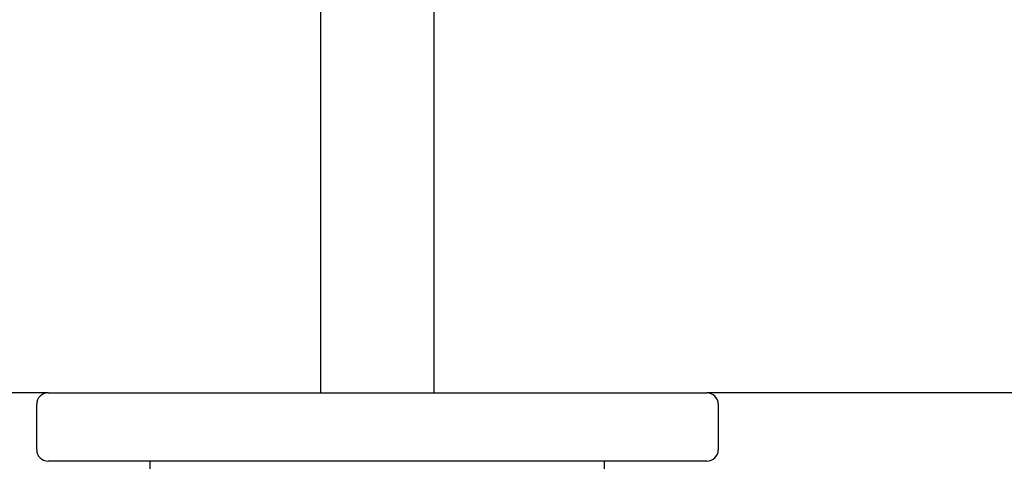
# Model space of a CAD drawing. Units: millimetres. Extents: x 14461 to 18332, y 9121 to 14477.
# Drawn here: x 16035 to 16122, y 12970 to 13009 of the extents above; entities that cross this region are included whole.
import ezdxf

# ---------------------------------------------------------------- set-up
doc = ezdxf.new("R2010")
doc.units = ezdxf.units.MM

msp = doc.modelspace()

# ---------------------------------------------------------------- linework, layer by layer
for p, q in [((16061.705, 12975.667), (16061.705, 13140.164)), ((16071.705, 12975.667), (16071.705, 13140.164)), ((16037.705, 12975.667), (15968.76, 12975.667)), ((16037.705, 12975.667), (16095.705, 12975.667)), ((16164.701, 12975.667), (16095.705, 12975.667)), ((16036.705, 12970.667), (16036.705, 12974.667)), ((16096.705, 12974.667), (16096.705, 12970.667)), ((16095.705, 12969.667), (16037.705, 12969.667)), ((16046.705, 12656.167), (16046.705, 12969.667)), ((16086.705, 12656.167), (16086.705, 12969.667))]:
    msp.add_line(p, q)
for centre, start, end in [((16037.705, 12974.667), 90, 180), ((16095.705, 12974.667), 0, 90), ((16037.705, 12970.667), 180, 270), ((16095.705, 12970.667), 270, 0)]:
    msp.add_arc(centre, 1, start, end)

doc.saveas('drawing.dxf')
